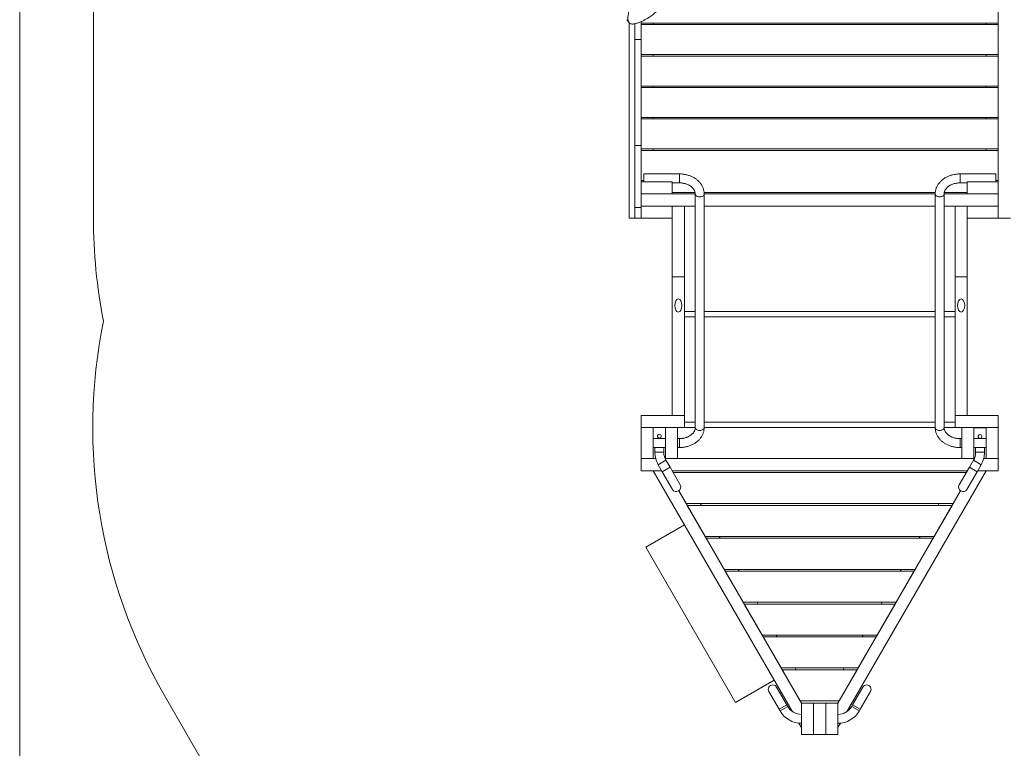
# Model space of a CAD drawing. Units: millimetres. Extents: x 124.7 to 197.2, y 111 to 187.7.
# Drawn here: x 124.7 to 138.5, y 136.9 to 147.1 of the extents above; entities that cross this region are included whole.
import ezdxf

# ---------------------------------------------------------------- set-up
doc = ezdxf.new("R2010")
doc.units = ezdxf.units.MM

msp = doc.modelspace()

# ---------------------------------------------------------------- linework, layer by layer
at = {"color": 7, "linetype": 'Continuous', "lineweight": 15}
for p, q in [((124.73365, 121.675499), (124.73365, 157.299366)), ((125.766181, 149.364812), (125.766181, 144.364812)), ((138.436181, 149.364812), (138.436181, 144.364812)), ((133.236066, 147.143371), (133.266547, 147.10215)), ((133.436181, 147.117047), (133.436181, 146.864812)), ((133.266181, 147.102403), (133.266181, 144.364812)), ((133.346181, 147.087112), (133.346181, 146.864812)), ((133.436181, 147.094812), (138.436181, 147.094812)), ((138.436181, 147.074812), (133.436181, 147.074812)), ((133.606181, 147.094812), (133.606181, 147.074812)), ((138.266181, 147.094812), (138.266181, 147.074812)), ((133.436181, 146.864812), (133.346181, 146.864812)), ((133.346181, 146.864812), (133.346181, 145.382146)), ((133.436181, 146.864812), (133.436181, 145.382146)), ((133.436181, 146.654812), (138.436181, 146.654812)), ((138.436181, 146.634812), (133.436181, 146.634812)), ((133.606181, 146.654812), (133.606181, 146.634812)), ((138.266181, 146.654812), (138.266181, 146.634812)), ((133.436181, 146.214812), (138.436181, 146.214812)), ((138.436181, 146.194812), (133.436181, 146.194812)), ((133.606181, 146.214812), (133.606181, 146.194812)), ((138.266181, 146.214812), (138.266181, 146.194812)), ((133.436181, 145.774812), (138.436181, 145.774812)), ((138.436181, 145.754812), (133.436181, 145.754812)), ((133.606181, 145.774812), (133.606181, 145.754812)), ((138.266181, 145.774812), (138.266181, 145.754812)), ((133.436181, 145.382146), (133.346181, 145.382146)), ((133.346181, 145.382146), (133.346181, 144.514812)), ((133.436181, 145.382146), (133.436181, 144.874812)), ((133.436181, 145.334812), (138.436181, 145.334812)), ((133.606181, 145.334812), (133.606181, 145.314812)), ((138.266181, 145.334812), (138.266181, 145.314812)), ((138.436181, 145.314812), (133.436181, 145.314812)), ((133.971181, 144.984812), (133.471181, 144.984812)), ((133.471181, 144.874812), (133.471181, 144.984812)), ((138.401181, 144.984812), (137.901181, 144.984812)), ((138.401181, 144.984812), (138.401181, 144.88198)), ((133.436181, 144.894812), (133.471181, 144.894812)), ((133.436181, 144.874812), (133.436181, 144.704812)), ((133.436181, 144.874812), (133.871181, 144.874812)), ((133.871181, 144.874812), (133.871181, 144.704812)), ((133.871181, 144.859812), (133.971181, 144.859812)), ((137.901181, 144.859812), (138.001181, 144.859812)), ((138.001181, 144.874812), (138.001181, 144.704812)), ((138.001181, 144.874812), (138.436181, 144.874812)), ((138.401181, 144.894812), (138.436181, 144.894812)), ((138.401181, 144.88198), (138.401181, 144.874812)), ((138.436181, 144.874812), (138.436181, 144.704812)), ((133.436181, 144.704812), (133.436181, 144.534812)), ((133.436181, 144.704812), (133.871181, 144.704812)), ((133.871181, 144.724812), (134.191601, 144.724812)), ((133.871181, 144.704812), (134.19367, 144.704812)), ((134.193681, 144.704595), (134.193681, 141.435028)), ((134.317591, 144.724812), (137.554759, 144.724812)), ((134.318675, 144.704812), (137.553685, 144.704812)), ((134.318681, 141.435028), (134.318681, 144.704595)), ((137.553681, 144.704595), (137.553681, 141.435028)), ((137.678681, 141.435028), (137.678681, 144.704595)), ((137.678686, 144.704812), (138.001181, 144.704812)), ((137.680765, 144.724812), (138.001181, 144.724812)), ((138.001181, 144.704812), (138.436181, 144.704812)), ((133.436181, 144.514812), (133.346181, 144.514812)), ((133.346181, 144.514812), (133.346181, 144.364812)), ((133.436181, 144.534812), (133.436181, 144.364812)), ((133.436181, 144.534812), (133.871181, 144.534812)), ((133.871181, 144.534812), (134.193681, 144.534812)), ((133.871181, 144.534812), (133.871181, 144.364812)), ((134.041181, 143.542448), (134.041181, 144.534812)), ((134.318681, 144.534812), (137.553681, 144.534812)), ((137.678681, 144.534812), (138.001181, 144.534812)), ((137.831181, 143.542448), (137.831181, 144.534812)), ((138.001181, 144.534812), (138.436181, 144.534812)), ((138.001181, 144.534812), (138.001181, 144.364812)), ((138.436181, 144.534812), (138.436181, 144.364812)), ((133.346181, 144.364812), (133.266181, 144.364812)), ((133.436181, 144.364812), (133.346181, 144.364812)), ((133.436181, 144.364812), (133.871181, 144.364812)), ((133.871181, 143.542448), (133.871181, 144.364812)), ((138.001181, 143.542448), (138.001181, 144.364812)), ((138.001181, 144.364812), (138.436181, 144.364812)), ((138.606181, 144.364812), (138.436181, 144.364812)), ((133.871181, 143.542448), (134.041181, 143.542448)), ((133.871181, 141.604812), (133.871181, 143.542448)), ((134.041181, 141.604812), (134.041181, 143.542448)), ((137.831181, 143.542448), (138.001181, 143.542448)), ((137.831181, 141.604812), (137.831181, 143.542448)), ((138.001181, 141.604812), (138.001181, 143.542448)), ((134.041181, 143.059812), (134.193681, 143.059812)), ((134.193681, 142.984812), (134.041181, 142.984812)), ((134.318681, 143.059812), (137.553681, 143.059812)), ((137.553681, 142.984812), (134.318681, 142.984812)), ((137.678681, 143.059812), (137.831181, 143.059812)), ((137.831181, 142.984812), (137.678681, 142.984812)), ((133.436181, 141.434812), (133.436181, 141.604812)), ((133.871181, 141.604812), (133.436181, 141.604812)), ((133.871181, 141.604812), (134.041181, 141.604812)), ((134.041181, 141.509812), (134.041181, 141.604812)), ((137.831181, 141.604812), (138.001181, 141.604812)), ((137.831181, 141.604812), (137.831181, 141.509812)), ((138.436181, 141.604812), (138.001181, 141.604812)), ((138.436181, 141.434812), (138.436181, 141.604812)), ((134.041181, 141.509812), (134.193681, 141.509812)), ((134.041181, 141.434812), (134.041181, 141.509812)), ((134.318681, 141.509812), (137.553681, 141.509812)), ((137.678681, 141.509812), (137.831181, 141.509812)), ((137.831181, 141.509812), (137.831181, 141.434812)), ((133.436181, 140.999812), (133.436181, 141.434812)), ((133.436181, 141.434812), (133.606181, 141.434812)), ((133.776181, 141.434812), (133.606181, 141.434812)), ((133.606181, 140.999812), (133.606181, 141.434812)), ((133.776181, 140.999812), (133.776181, 141.434812)), ((133.776181, 141.434812), (133.946181, 141.434812)), ((134.041181, 141.434812), (133.946181, 141.434812)), ((133.946181, 140.999812), (133.946181, 141.434812)), ((134.193675, 141.434812), (134.041181, 141.434812)), ((137.553686, 141.434812), (134.318677, 141.434812)), ((137.831181, 141.434812), (137.678691, 141.434812)), ((137.926181, 141.434812), (137.831181, 141.434812)), ((137.926181, 140.999812), (137.926181, 141.434812)), ((137.926181, 141.434812), (138.096181, 141.434812)), ((138.266181, 141.434812), (138.096181, 141.434812)), ((138.096181, 140.999812), (138.096181, 141.434812)), ((138.096181, 141.429812), (138.266181, 141.429812)), ((138.266181, 141.434812), (138.436181, 141.434812)), ((138.266181, 140.999812), (138.266181, 141.434812)), ((138.436181, 140.999812), (138.436181, 141.434812)), ((133.776181, 141.279812), (133.606181, 141.279812)), ((133.971181, 141.279812), (133.946181, 141.279812)), ((137.926181, 141.279812), (137.901181, 141.279812)), ((138.266181, 141.279812), (138.096181, 141.279812)), ((133.606181, 141.154812), (133.776181, 141.154812)), ((133.628681, 141.154812), (133.628681, 141.088953)), ((133.753681, 141.088953), (133.753681, 141.154812)), ((133.946181, 141.154812), (133.971181, 141.154812)), ((137.901181, 141.154812), (137.926181, 141.154812)), ((138.096181, 141.154812), (138.266181, 141.154812)), ((138.118681, 141.154812), (138.118681, 141.088953)), ((138.243681, 141.088953), (138.243681, 141.154812)), ((133.436181, 140.999812), (133.606181, 140.999812)), ((133.436181, 140.999812), (133.436181, 140.829812)), ((133.606181, 140.999812), (133.640309, 140.999812)), ((133.675237, 140.915203), (133.732168, 140.816596)), ((133.772318, 140.999812), (133.776181, 140.999812)), ((133.776181, 140.999812), (133.946181, 140.999812)), ((133.840421, 140.879096), (133.78349, 140.977703)), ((133.946181, 140.999812), (137.926181, 140.999812)), ((137.926181, 140.999812), (138.096181, 140.999812)), ((138.088871, 140.977703), (138.03194, 140.879096)), ((138.096181, 140.999812), (138.100044, 140.999812)), ((138.140194, 140.816596), (138.197125, 140.915203)), ((138.232053, 140.999812), (138.266181, 140.999812)), ((138.266181, 140.999812), (138.436181, 140.999812)), ((138.436181, 140.999812), (138.436181, 140.829812)), ((133.436181, 140.829812), (133.724538, 140.829812)), ((135.549428, 137.46401), (133.606181, 140.829812)), ((133.606181, 140.829812), (133.724538, 140.829812)), ((133.732168, 140.816596), (133.874668, 140.569778)), ((133.982921, 140.632278), (133.840421, 140.879096)), ((133.868875, 140.829812), (138.003486, 140.829812)), ((137.989053, 140.804812), (133.883309, 140.804812)), ((136.322934, 137.46401), (138.266181, 140.829812)), ((138.03194, 140.879096), (137.88944, 140.632278)), ((137.997694, 140.569778), (138.140194, 140.816596)), ((138.266181, 140.829812), (138.147824, 140.829812)), ((138.147824, 140.829812), (138.436181, 140.829812)), ((133.964275, 140.549575), (134.068061, 140.369812)), ((133.964275, 140.549575), (135.681181, 137.575806)), ((137.908087, 140.549575), (136.191181, 137.575806)), ((137.804301, 140.369812), (137.908087, 140.549575)), ((134.068061, 140.369812), (137.804301, 140.369812)), ((134.26436, 140.369812), (134.278794, 140.344812)), ((137.593568, 140.344812), (137.608001, 140.369812)), ((134.082495, 140.344812), (134.333642, 139.909812)), ((137.789867, 140.344812), (134.082495, 140.344812)), ((137.538719, 139.909812), (137.789867, 140.344812)), ((134.042756, 140.073642), (133.50149, 139.761142)), ((134.333642, 139.909812), (137.538719, 139.909812)), ((134.348076, 139.884812), (134.599223, 139.449812)), ((137.524286, 139.884812), (134.348076, 139.884812)), ((134.529941, 139.909812), (134.544375, 139.884812)), ((137.273138, 139.449812), (137.524286, 139.884812)), ((137.327987, 139.884812), (137.34242, 139.909812)), ((133.50149, 139.761142), (134.75649, 137.587418)), ((134.599223, 139.449812), (137.273138, 139.449812)), ((134.613657, 139.424812), (134.864804, 138.989812)), ((137.258705, 139.424812), (134.613657, 139.424812)), ((134.795522, 139.449812), (134.809956, 139.424812)), ((137.007557, 138.989812), (137.258705, 139.424812)), ((137.062405, 139.424812), (137.076839, 139.449812)), ((134.864804, 138.989812), (137.007557, 138.989812)), ((135.061103, 138.989812), (135.075537, 138.964812)), ((136.796824, 138.964812), (136.811258, 138.989812)), ((134.879238, 138.964812), (135.130385, 138.529812)), ((136.993123, 138.964812), (134.879238, 138.964812)), ((136.741976, 138.529812), (136.993123, 138.964812)), ((135.130385, 138.529812), (136.741976, 138.529812)), ((135.144819, 138.504812), (135.395967, 138.069812)), ((136.727542, 138.504812), (135.144819, 138.504812)), ((135.326685, 138.529812), (135.341118, 138.504812)), ((136.476395, 138.069812), (136.727542, 138.504812)), ((136.531243, 138.504812), (136.545677, 138.529812)), ((135.395967, 138.069812), (136.476395, 138.069812)), ((135.4104, 138.044812), (135.661548, 137.609812)), ((136.461961, 138.044812), (135.4104, 138.044812)), ((135.592266, 138.069812), (135.606699, 138.044812)), ((136.210814, 137.609812), (136.461961, 138.044812)), ((136.265662, 138.044812), (136.280096, 138.069812)), ((134.75649, 137.587418), (135.297756, 137.899918)), ((135.224896, 137.738616), (135.367396, 137.491798)), ((135.475649, 137.554298), (135.333149, 137.801116)), ((136.539213, 137.801116), (136.396713, 137.554298)), ((136.504966, 137.491798), (136.647466, 137.738616)), ((126.761693, 137.684812), (129.44099, 133.044134)), ((135.661548, 137.609812), (136.210814, 137.609812)), ((135.367396, 137.491798), (135.380237, 137.469556)), ((135.48849, 137.532056), (135.475649, 137.554298)), ((135.681181, 137.140806), (135.681181, 137.575806)), ((135.681181, 137.575806), (135.851181, 137.575806)), ((135.851181, 137.140806), (135.851181, 137.575806)), ((135.851181, 137.575806), (136.021181, 137.575806)), ((136.021181, 137.140806), (136.021181, 137.575806)), ((136.021181, 137.575806), (136.191181, 137.575806)), ((136.191181, 137.140806), (136.191181, 137.575806)), ((136.396713, 137.554298), (136.383871, 137.532056)), ((136.492125, 137.469556), (136.504966, 137.491798)), ((135.681181, 137.235806), (135.645478, 137.297645)), ((136.191181, 137.235806), (136.226883, 137.297645)), ((135.681181, 137.140806), (135.851181, 137.140806)), ((135.851181, 137.140806), (136.021181, 137.140806)), ((136.021181, 137.140806), (136.191181, 137.140806))]:
    msp.add_line(p, q, dxfattribs=at)
at = {"color": 8, "linetype": 'Continuous', "lineweight": 15}
for p, q in [((133.971181, 144.859812), (133.971181, 144.984812)), ((137.901181, 144.984812), (137.901181, 144.88198)), ((137.901181, 144.88198), (137.901181, 144.859812)), ((133.971181, 141.279812), (133.971181, 141.154812)), ((137.901181, 141.17698), (137.901181, 141.279812)), ((133.753681, 141.088953), (133.628681, 141.088953)), ((137.901181, 141.154812), (137.901181, 141.17698)), ((138.118681, 141.088953), (138.243681, 141.088953)), ((133.78349, 140.977703), (133.675237, 140.915203)), ((138.088871, 140.977703), (138.197125, 140.915203)), ((133.840421, 140.879096), (133.732168, 140.816596)), ((138.03194, 140.879096), (138.140194, 140.816596)), ((135.475649, 137.554298), (135.367396, 137.491798)), ((135.48849, 137.532056), (135.380237, 137.469556)), ((136.383871, 137.532056), (136.492125, 137.469556)), ((136.396713, 137.554298), (136.504966, 137.491798))]:
    msp.add_line(p, q, dxfattribs=at)
at = {"color": 8, "linetype": 'Continuous', "lineweight": 15, "flags": 128}
for points in [[(134.193681, 144.704464), (134.194187, 144.699473), (134.19642, 144.692785), (134.200373, 144.686438), (134.205931, 144.680613), (134.212935, 144.675477), (134.221182, 144.67118), (134.230437, 144.667844), (134.240432, 144.665565), (134.25088, 144.664409), (134.261481, 144.664409), (134.271929, 144.665565), (134.281925, 144.667844), (134.291179, 144.67118), (134.299427, 144.675477), (134.306431, 144.680613), (134.311989, 144.686438), (134.315941, 144.692785), (134.318175, 144.699473), (134.318681, 144.704675)], [(137.553681, 144.704603), (137.553737, 144.702884), (137.555084, 144.696098), (137.558188, 144.689557), (137.56296, 144.683449), (137.569264, 144.677949), (137.576917, 144.673216), (137.5857, 144.669385), (137.59536, 144.666567), (137.605618, 144.664843), (137.616181, 144.664263)], [(137.616181, 144.664263), (137.626743, 144.664843), (137.637002, 144.666567), (137.646662, 144.669385), (137.655444, 144.673216), (137.663098, 144.677949), (137.669401, 144.683449), (137.674174, 144.689557), (137.677278, 144.696098), (137.678624, 144.702884), (137.678681, 144.704487)], [(134.193681, 141.435028), (134.194187, 141.429905), (134.19642, 141.423218), (134.200373, 141.416871), (134.205931, 141.411046), (134.212935, 141.40591), (134.221182, 141.401613), (134.230437, 141.398277), (134.240432, 141.395998), (134.25088, 141.394842), (134.261481, 141.394842), (134.271929, 141.395998), (134.281925, 141.398277), (134.291179, 141.401613), (134.299427, 141.40591), (134.306431, 141.411046), (134.311989, 141.416871), (134.315941, 141.423218), (134.318175, 141.429905), (134.318681, 141.435028)], [(137.553681, 141.435028), (137.553737, 141.433317), (137.555084, 141.426531), (137.558188, 141.41999), (137.56296, 141.413882), (137.569264, 141.408382), (137.576917, 141.403649), (137.5857, 141.399818), (137.59536, 141.397), (137.605618, 141.395276), (137.616181, 141.394696)], [(137.616181, 141.394696), (137.626743, 141.395276), (137.637002, 141.397), (137.646662, 141.399818), (137.655444, 141.403649), (137.663098, 141.408382), (137.669401, 141.413882), (137.674174, 141.41999), (137.677278, 141.426531), (137.678624, 141.433317), (137.678681, 141.435028)]]:
    msp.add_lwpolyline(points, dxfattribs=at)
at = {"color": 7, "linetype": 'Continuous', "lineweight": 15}
for centre in [(133.691181, 141.314812), (138.181181, 141.309812)]:
    msp.add_circle(centre, 0.02625, dxfattribs=at)
for centre, radius, start, end in [((133.266181, 144.364812), 7.5, 180, 191.0824548), ((133.256884, 141.434812), 7.5, 168.5539466, 210), ((133.976181, 141.088953), 0.3475, 180, 210), ((133.976181, 141.088953), 0.2225, 180, 210), ((137.896181, 141.088953), 0.2225, 330, 0), ((137.896181, 141.088953), 0.3475, 330, 0), ((133.928795, 140.601028), 0.0625, 210, 30), ((137.943567, 140.601028), 0.0625, 150, 330), ((135.279022, 137.769866), 0.0625, 30, 210), ((136.593339, 137.769866), 0.0625, 330, 150), ((135.681181, 137.643306), 0.3475, 210, 270), ((135.681181, 137.643306), 0.2225, 210, 270), ((136.191181, 137.643306), 0.2225, 270, 330), ((136.191181, 137.643306), 0.3475, 270, 330)]:
    msp.add_arc(centre, radius, start, end, dxfattribs=at)
for centre in [(133.956181, 143.142248), (137.916181, 143.142248)]:
    msp.add_ellipse(centre, major_axis=(0, 0.092), ratio=0.543478261, dxfattribs=at)
for points, knots in [([(132.91992, 148.213711), (132.931696, 148.214086), (132.955315, 148.214838), (132.991099, 148.217928), (133.021988, 148.218967), (133.047622, 148.217552), (133.067745, 148.21427), (133.08608, 148.207116), (133.101945, 148.193621), (133.114445, 148.174877), (133.123805, 148.152161), (133.129426, 148.127947), (133.132245, 148.102919), (133.13296, 148.077406), (133.131634, 148.051565), (133.127637, 148.019033), (133.119169, 147.979966), (133.109137, 147.934468), (133.105186, 147.889116), (133.106108, 147.84446), (133.109627, 147.800291), (133.113607, 147.756274), (133.118228, 147.712536), (133.123963, 147.670036), (133.131224, 147.628803), (133.140183, 147.58891), (133.151886, 147.550058), (133.166753, 147.515877), (133.185244, 147.487269), (133.205186, 147.463386), (133.224253, 147.438755), (133.237261, 147.414186), (133.247672, 147.392136), (133.257181, 147.373509), (133.265951, 147.354499), (133.271415, 147.333853), (133.272378, 147.311841), (133.270322, 147.288217), (133.26567, 147.263347), (133.259572, 147.237102), (133.253978, 147.209947), (133.250983, 147.184345), (133.250488, 147.16093), (133.252079, 147.140715), (133.255854, 147.123283), (133.261627, 147.109127), (133.268936, 147.098287), (133.279117, 147.089616), (133.292825, 147.084358), (133.309369, 147.082564), (133.327597, 147.083668), (133.34702, 147.087058), (133.37365, 147.093859), (133.406329, 147.104822), (133.445684, 147.120461), (133.484441, 147.138869), (133.522517, 147.160121), (133.558539, 147.183269), (133.598494, 147.21223), (133.642012, 147.248065), (133.688914, 147.291103), (133.734136, 147.336535), (133.777325, 147.384036), (133.818142, 147.433208), (133.858704, 147.486799), (133.898587, 147.544961), (133.937402, 147.607771), (133.973288, 147.671835), (134.001684, 147.727473), (134.023907, 147.774098), (134.040855, 147.811393), (134.057036, 147.848734), (134.072589, 147.886053), (134.087159, 147.923469), (134.099569, 147.961324), (134.108769, 147.999935), (134.113072, 148.034935), (134.113366, 148.066069), (134.111096, 148.092865), (134.109361, 148.116107), (134.109711, 148.135567), (134.111746, 148.1509), (134.116229, 148.165708), (134.123942, 148.179822), (134.134701, 148.191795), (134.147153, 148.201471), (134.160214, 148.208812), (134.173897, 148.21383), (134.187595, 148.215572), (134.200568, 148.214336), (134.213571, 148.212608), (134.227576, 148.212616), (134.242224, 148.215482), (134.256747, 148.220674), (134.27018, 148.228139), (134.282053, 148.2376), (134.287262, 148.245589), (134.289821, 148.249513)], [0, 0, 0, 0, 0.011494394, 0.023054194, 0.034680202, 0.04160186, 0.048510618, 0.055283295, 0.062080612, 0.07107087, 0.079989373, 0.088866037, 0.097748065, 0.106623001, 0.115497023, 0.124372046, 0.139899121, 0.155379453, 0.17081322, 0.186336592, 0.201927889, 0.217476791, 0.23296735, 0.2484384, 0.263021667, 0.277685073, 0.292372289, 0.306968039, 0.318401742, 0.329878577, 0.341319395, 0.352742517, 0.360405478, 0.368095794, 0.375744464, 0.383348763, 0.391027207, 0.398712872, 0.407571432, 0.416400868, 0.425536622, 0.435290942, 0.442578521, 0.449759835, 0.45660978, 0.461664908, 0.466419094, 0.470957014, 0.476151578, 0.481639588, 0.487536155, 0.493811129, 0.500348832, 0.513305046, 0.525765217, 0.539371206, 0.552554116, 0.565468869, 0.578250109, 0.597324759, 0.616626069, 0.636165854, 0.655807072, 0.675411698, 0.694944547, 0.717955401, 0.741021627, 0.764132237, 0.787246424, 0.80036056, 0.813445374, 0.826487263, 0.839471926, 0.852404711, 0.8653424, 0.878406396, 0.891807913, 0.901084807, 0.91066482, 0.920148549, 0.925600496, 0.930804514, 0.935790634, 0.940711299, 0.945853985, 0.950376917, 0.954953481, 0.959434411, 0.963744063, 0.968034234, 0.972428925, 0.976970886, 0.981699744, 0.986480071, 0.991164242, 0.995659799, 1, 1, 1, 1]), ([(134.318681, 144.704595), (134.318621, 144.708504), (134.318464, 144.718746), (134.316867, 144.73528), (134.313559, 144.754068), (134.308682, 144.772608), (134.302287, 144.790825), (134.294391, 144.808646), (134.285025, 144.825997), (134.27422, 144.842803), (134.262018, 144.85899), (134.248467, 144.874483), (134.233623, 144.889208), (134.217551, 144.903093), (134.200326, 144.916069), (134.182029, 144.928071), (134.162749, 144.939043), (134.142578, 144.948932), (134.121617, 144.957692), (134.099964, 144.965284), (134.077722, 144.971678), (134.054995, 144.976844), (134.031888, 144.980768), (134.008506, 144.983411), (133.988224, 144.98465), (133.975769, 144.984768), (133.971181, 144.984812)], [0, 0, 0, 0, 0.02569776, 0.067340368, 0.108986176, 0.150691588, 0.192513326, 0.234500336, 0.276691126, 0.319111858, 0.361775412, 0.404681589, 0.447818466, 0.491164748, 0.534692759, 0.57837164, 0.622170296, 0.666059773, 0.710014888, 0.75401512, 0.798044866, 0.842092746, 0.886151067, 0.930217646, 0.974292801, 1, 1, 1, 1]), ([(137.901181, 144.984812), (137.896838, 144.984773), (137.884626, 144.984663), (137.864574, 144.983473), (137.841158, 144.980865), (137.817999, 144.97697), (137.795202, 144.971823), (137.772869, 144.965436), (137.751104, 144.957832), (137.730007, 144.949036), (137.709681, 144.939083), (137.690225, 144.928011), (137.671738, 144.915866), (137.654315, 144.902701), (137.638049, 144.888579), (137.623025, 144.873567), (137.609324, 144.857744), (137.597015, 144.841192), (137.58616, 144.824003), (137.576809, 144.806269), (137.568998, 144.788084), (137.562756, 144.769545), (137.558094, 144.750745), (137.555044, 144.731775), (137.553808, 144.716356), (137.55371, 144.707297), (137.553681, 144.704595)], [0, 0, 0, 0, 0.024329626, 0.068425552, 0.112543841, 0.156681766, 0.200841442, 0.245023197, 0.289224738, 0.333438075, 0.377651001, 0.421846525, 0.466001896, 0.510088627, 0.554073196, 0.597918602, 0.641586847, 0.685042196, 0.728254887, 0.771204724, 0.813884007, 0.856299297, 0.898471802, 0.940436394, 0.982239502, 1, 1, 1, 1]), ([(133.971181, 144.859812), (133.974277, 144.859784), (133.983555, 144.8597), (133.998978, 144.85874), (134.01727, 144.856547), (134.035215, 144.853265), (134.052681, 144.848946), (134.06954, 144.843631), (134.085673, 144.837374), (134.100967, 144.830237), (134.115321, 144.822291), (134.128644, 144.813614), (134.140857, 144.804287), (134.151898, 144.794393), (134.161719, 144.78401), (134.170283, 144.773211), (134.177568, 144.762057), (134.183552, 144.750591), (134.188225, 144.738837), (134.191524, 144.726802), (134.193377, 144.715359), (134.193587, 144.707927), (134.193681, 144.704595)], [0, 0, 0, 0, 0.025388348, 0.076087637, 0.126769825, 0.177412213, 0.228006617, 0.278549436, 0.329043757, 0.379501927, 0.42994472, 0.48040251, 0.530929973, 0.581606176, 0.632540276, 0.683877279, 0.735802414, 0.788540848, 0.842345518, 0.89745894, 0.954026871, 1, 1, 1, 1]), ([(137.678681, 144.704595), (137.678709, 144.706369), (137.678803, 144.712408), (137.680007, 144.722686), (137.683003, 144.735359), (137.687547, 144.747809), (137.693541, 144.759916), (137.700917, 144.771607), (137.709612, 144.782829), (137.719574, 144.793535), (137.73075, 144.803669), (137.743083, 144.813171), (137.756507, 144.821974), (137.770943, 144.83001), (137.786303, 144.837211), (137.802487, 144.843515), (137.819385, 144.848864), (137.836877, 144.853207), (137.85484, 144.856509), (137.873142, 144.858718), (137.888648, 144.859696), (137.898007, 144.859782), (137.901181, 144.859812)], [0, 0, 0, 0, 0.024472472, 0.083331499, 0.141694027, 0.198825469, 0.254477116, 0.308751512, 0.36190202, 0.414202716, 0.465893708, 0.517166874, 0.56816784, 0.619002997, 0.669747183, 0.720450571, 0.771139493, 0.821831, 0.87253473, 0.923251698, 0.973976823, 1, 1, 1, 1]), ([(133.971181, 141.154812), (133.975523, 141.154851), (133.987735, 141.154961), (134.007788, 141.156151), (134.031204, 141.158759), (134.054363, 141.162654), (134.07716, 141.167801), (134.099492, 141.174188), (134.121258, 141.181792), (134.142355, 141.190587), (134.162681, 141.200541), (134.182137, 141.211613), (134.200624, 141.223758), (134.218046, 141.236922), (134.234313, 141.251045), (134.249336, 141.266057), (134.263038, 141.28188), (134.275346, 141.298431), (134.286201, 141.315621), (134.295553, 141.333355), (134.303364, 141.351539), (134.309606, 141.370078), (134.314268, 141.388879), (134.317318, 141.407849), (134.318553, 141.423268), (134.318651, 141.432327), (134.318681, 141.435028)], [0, 0, 0, 0, 0.024329626, 0.068425552, 0.112543841, 0.156681766, 0.200841442, 0.245023197, 0.289224738, 0.333438075, 0.377651001, 0.421846525, 0.466001896, 0.510088627, 0.554073196, 0.597918602, 0.641586847, 0.685042196, 0.728254887, 0.771204724, 0.813884007, 0.856299297, 0.898471802, 0.940436394, 0.982239502, 1, 1, 1, 1]), ([(134.193681, 141.435028), (134.193653, 141.433255), (134.193558, 141.427216), (134.192355, 141.416938), (134.189358, 141.404265), (134.184814, 141.391815), (134.178821, 141.379708), (134.171445, 141.368017), (134.16275, 141.356794), (134.152788, 141.346089), (134.141612, 141.335955), (134.129278, 141.326453), (134.115855, 141.31765), (134.101418, 141.309614), (134.086058, 141.302413), (134.069874, 141.296109), (134.052977, 141.29076), (134.035484, 141.286417), (134.017521, 141.283115), (133.999219, 141.280905), (133.983713, 141.279928), (133.974354, 141.279841), (133.971181, 141.279812)], [0, 0, 0, 0, 0.024472472, 0.083331499, 0.141694027, 0.198825469, 0.254477116, 0.308751512, 0.36190202, 0.414202716, 0.465893708, 0.517166874, 0.56816784, 0.619002997, 0.669747183, 0.720450571, 0.771139493, 0.821831, 0.87253473, 0.923251698, 0.973976823, 1, 1, 1, 1]), ([(137.553681, 141.435028), (137.553741, 141.43112), (137.553897, 141.420877), (137.555495, 141.404344), (137.558803, 141.385556), (137.56368, 141.367016), (137.570074, 141.348799), (137.57797, 141.330978), (137.587337, 141.313627), (137.598141, 141.296821), (137.610343, 141.280634), (137.623894, 141.26514), (137.638738, 141.250415), (137.65481, 141.236531), (137.672035, 141.223555), (137.690333, 141.211552), (137.709613, 141.200581), (137.729783, 141.190692), (137.750745, 141.181932), (137.772398, 141.174339), (137.79464, 141.167946), (137.817366, 141.16278), (137.840473, 141.158856), (137.863856, 141.156213), (137.884138, 141.154973), (137.896593, 141.154855), (137.901181, 141.154812)], [0, 0, 0, 0, 0.02569776, 0.067340368, 0.108986176, 0.150691588, 0.192513326, 0.234500336, 0.276691126, 0.319111858, 0.361775412, 0.404681589, 0.447818466, 0.491164748, 0.534692759, 0.57837164, 0.622170296, 0.666059773, 0.710014888, 0.75401512, 0.798044866, 0.842092746, 0.886151067, 0.930217646, 0.974292801, 1, 1, 1, 1]), ([(137.901181, 141.279812), (137.898085, 141.27984), (137.888806, 141.279924), (137.873383, 141.280884), (137.855092, 141.283077), (137.837146, 141.286359), (137.81968, 141.290678), (137.802821, 141.295993), (137.786688, 141.30225), (137.771394, 141.309387), (137.75704, 141.317333), (137.743718, 141.32601), (137.731504, 141.335336), (137.720463, 141.345231), (137.710642, 141.355614), (137.702078, 141.366413), (137.694794, 141.377567), (137.688809, 141.389033), (137.684137, 141.400787), (137.680837, 141.412821), (137.678984, 141.424264), (137.678775, 141.431696), (137.678681, 141.435028)], [0, 0, 0, 0, 0.025388348, 0.076087637, 0.126769825, 0.177412213, 0.228006617, 0.278549436, 0.329043757, 0.379501927, 0.42994472, 0.48040251, 0.530929973, 0.581606176, 0.632540276, 0.683877279, 0.735802414, 0.788540848, 0.842345518, 0.89745894, 0.954026871, 1, 1, 1, 1])]:
    msp.add_open_spline(points, degree=3, knots=knots, dxfattribs=at)

doc.saveas('drawing.dxf')
